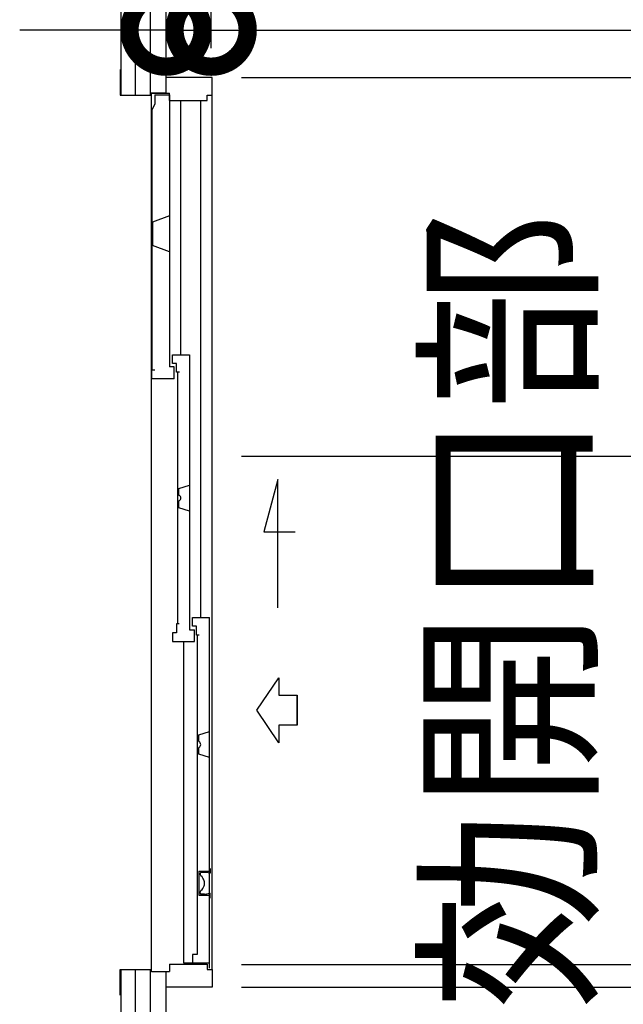
# Model space of a CAD drawing. Extents: x 576 to 32751, y 59 to 22708.
# Drawn here: x 11969 to 13000, y 13254 to 14936 of the extents above; entities that cross this region are included whole.
import ezdxf

# ---------------------------------------------------------------- set-up
doc = ezdxf.new("R2010")
doc.units = 0
doc.header["$LTSCALE"] = 20
doc.header["$PDMODE"] = 3
doc.header["$PDSIZE"] = 2
doc.linetypes.add('CENTER', pattern=[2, 1.25, -0.25, 0.25, -0.25])
doc.linetypes.add('PHANTOM', pattern=[2.5, 1.25, -0.25, 0.25, -0.25, 0.25, -0.25])
doc.layers.get('0').update_dxf_attribs({"linetype": 'CONTINUOUS'})
doc.layers.get('DEFPOINTS').update_dxf_attribs({"linetype": 'CONTINUOUS'})
for name, color, linetype in [('wipeout', 250, 'PHANTOM'), ('センター', 3, 'CENTER'), ('寸法', 4, 'CONTINUOUS'), ('細線', 5, 'CONTINUOUS'), ('部品1', 7, 'CONTINUOUS')]:
    doc.layers.add(name, color=color, linetype=linetype)
doc.styles.get("Standard").update_dxf_attribs({"font": 'txt', "bigfont": 'bigfont.shx'})
doc.styles.add('STYLE1', font='isocp.shx', dxfattribs={"bigfont": 'bigfont.shx'})
doc.dimstyles.new('INABA_S100G', dxfattribs={"dimscale": 100, "dimtxt": 2.5, "dimasz": 2.5, "dimexe": 1.5, "dimexo": 0.5, "dimgap": 1, "dimtad": 3, "dimdec": 1, "dimdsep": 46, "dimtxsty": 'STYLE1', "dimblk1": 'DOTSMALL', "dimblk2": 'DOTSMALL', "dimsah": 1, "dimcen": 0, "dimclrt": 7, "dimadec": 0, "dimazin": 0, "dimtfac": 1, "dimtdec": 1, "dimtix": 1, "dimtmove": 0, "dimatfit": 3, "dimldrblk": 'DOTSMALL', "dimfxl": 1, "dimtolj": 1, "dimtzin": 0, "dimarcsym": 0})
doc.dimstyles.new('INABA_S80', dxfattribs={"dimscale": 80, "dimtxt": 2.5, "dimasz": 0.5, "dimexe": 0.5, "dimexo": 0.2, "dimgap": 0.8, "dimtad": 3, "dimdsep": 46, "dimtxsty": 'STANDARD', "dimblk1": 'DOT', "dimblk2": 'DOT', "dimsah": 1, "dimcen": 0, "dimclrt": 7, "dimadec": 0, "dimazin": 0, "dimtfac": 1, "dimtix": 1, "dimtmove": 0, "dimatfit": 2, "dimldrblk": 'DOT', "dimfxl": 1, "dimtolj": 1, "dimtzin": 0, "dimarcsym": 0})

# ---------------------------------------------------------------- blocks, each defined once
blk = doc.blocks.new('_DOTSMALL')
at = {"color": 0, "linetype": 'ByBlock', "ltscale": 50, "const_width": 0.5}
blk.add_lwpolyline([(-0.0625, 0, 1), (0.0625, 0, 1)], format="xyb", close=True, dxfattribs=at)
blk = doc.blocks.new('*D52')
at = {"layer": 'DEFPOINTS', "color": 0, "ltscale": 50}
for p in [(12219.4, 15310.4), (12219.4, 12810.4), (15567.8, 12810.4)]:
    blk.add_point(p, dxfattribs=at)
at = {"layer": '寸法', "color": 0, "lineweight": -2, "ltscale": 50}
for p, q in [((12259.4, 15310.4), (15687.8, 15310.4)), ((15567.8, 15310.4), (15567.8, 12810.4)), ((12259.4, 12810.4), (15687.8, 12810.4))]:
    blk.add_line(p, q, dxfattribs=at)
at = {"layer": '寸法', "color": 0, "lineweight": -2, "ltscale": 50, "xscale": 200, "yscale": 200, "zscale": 200}
for p, rotation in [((15567.8, 15310.4), 90), ((15567.8, 12810.4), 270)]:
    blk.add_blockref('_DOTSMALL', p, dxfattribs=dict(at, rotation=rotation))
at = {"layer": '寸法', "color": 7, "ltscale": 50, "insert": (15167.8, 14060.4), "char_height": 240, "attachment_point": 5, "rotation": 90, "style": 'STYLE1'}
blk.add_mtext('\\A1;500×5\\P=2500', dxfattribs=at)
blk = doc.blocks.new('*D54')
at = {"layer": 'DEFPOINTS', "color": 0, "ltscale": 50}
for p in [(12216.4, 18403.4), (12216.4, 12517.4), (16783.9, 12517.4)]:
    blk.add_point(p, dxfattribs=at)
at = {"layer": '寸法', "color": 0, "lineweight": -2, "ltscale": 50}
for p, q in [((12256.4, 18403.4), (16903.9, 18403.4)), ((16783.9, 18403.4), (16783.9, 12517.4)), ((12256.4, 12517.4), (16903.9, 12517.4))]:
    blk.add_line(p, q, dxfattribs=at)
at = {"layer": '寸法', "color": 0, "lineweight": -2, "ltscale": 50, "xscale": 200, "yscale": 200, "zscale": 200}
for p, rotation in [((16783.9, 18403.4), 90), ((16783.9, 12517.4), 270)]:
    blk.add_blockref('_DOTSMALL', p, dxfattribs=dict(at, rotation=rotation))
at = {"layer": '寸法', "color": 7, "ltscale": 50, "insert": (16583.9, 15460.4), "char_height": 240, "attachment_point": 5, "rotation": 90, "style": 'STYLE1'}
blk.add_mtext('\\A1;5886', dxfattribs=at)
blk = doc.blocks.new('*D72')
at = {"layer": 'DEFPOINTS', "color": 0, "ltscale": 50}
for p in [(12296.4, 14918.4), (12219.4, 14837.4), (12296.4, 14837.4)]:
    blk.add_point(p, dxfattribs=at)
at = {"layer": '寸法', "color": 0, "lineweight": -2, "ltscale": 50}
for p, q in [((12219.4, 14887.4), (12219.4, 15068.4)), ((12296.4, 14887.4), (12296.4, 15068.4)), ((12219.4, 14918.4), (11969.4, 14918.4)), ((12219.4, 14918.4), (12296.4, 14918.4)), ((12296.4, 14918.4), (13271.4, 14918.4))]:
    blk.add_line(p, q, dxfattribs=at)
at = {"layer": '寸法', "color": 0, "lineweight": -2, "ltscale": 50, "xscale": 250, "yscale": 250, "zscale": 250}
blk.add_blockref('_DOTSMALL', (12219.4, 14918.4), dxfattribs=at)
at = {"layer": '寸法', "color": 0, "lineweight": -2, "ltscale": 50, "xscale": 250, "yscale": 250, "zscale": 250, "rotation": 180}
blk.add_blockref('_DOTSMALL', (12296.4, 14918.4), dxfattribs=at)
at = {"layer": '寸法', "color": 7, "ltscale": 50, "insert": (13033.9, 15143.4), "char_height": 250, "attachment_point": 5, "style": 'STYLE1'}
blk.add_mtext('\\A1;77', dxfattribs=at)
blk = doc.blocks.new('*D73')
at = {"layer": 'DEFPOINTS', "color": 0, "ltscale": 50}
for p in [(12298.4, 14837.4), (14412.4, 14837.4), (12298.4, 13283.4)]:
    blk.add_point(p, dxfattribs=at)
at = {"layer": '寸法', "color": 0, "lineweight": -2, "ltscale": 50}
for p, q in [((12348.4, 14837.4), (14562.4, 14837.4)), ((14412.4, 13283.4), (14412.4, 14837.4)), ((12348.4, 13283.4), (14562.4, 13283.4))]:
    blk.add_line(p, q, dxfattribs=at)
at = {"layer": '寸法', "color": 0, "lineweight": -2, "ltscale": 50, "xscale": 250, "yscale": 250, "zscale": 250}
for p, rotation in [((14412.4, 14837.4), 90), ((14412.4, 13283.4), 270)]:
    blk.add_blockref('_DOTSMALL', p, dxfattribs=dict(at, rotation=rotation))
at = {"layer": '寸法', "color": 7, "ltscale": 50, "insert": (14187.4, 14060.4), "char_height": 250, "attachment_point": 5, "rotation": 90, "style": 'STYLE1'}
blk.add_mtext('\\A1;1554', dxfattribs=at)
blk = doc.blocks.new('*D74')
at = {"layer": 'DEFPOINTS', "color": 0, "ltscale": 50}
for p in [(12298.4, 14190.4), (13864.1, 14190.4), (12298.4, 13322.4)]:
    blk.add_point(p, dxfattribs=at)
at = {"layer": '寸法', "color": 0, "lineweight": -2, "ltscale": 50}
for p, q in [((13864.1, 14190.4), (13864.1, 14440.4)), ((12348.4, 14190.4), (14014.1, 14190.4)), ((13864.1, 13322.4), (13864.1, 14190.4)), ((12348.4, 13322.4), (14014.1, 13322.4)), ((13864.1, 13322.4), (13864.1, 13072.4))]:
    blk.add_line(p, q, dxfattribs=at)
at = {"layer": '寸法', "color": 0, "lineweight": -2, "ltscale": 50, "xscale": 250, "yscale": 250, "zscale": 250}
for p, rotation in [((13864.1, 14190.4), 270), ((13864.1, 13322.4), 90)]:
    blk.add_blockref('_DOTSMALL', p, dxfattribs=dict(at, rotation=rotation))
at = {"layer": '寸法', "color": 7, "ltscale": 50, "insert": (13222.5, 13756.4), "char_height": 250, "attachment_point": 5, "rotation": 90, "style": 'STYLE1'}
blk.add_mtext('\\A1;有効開口部\\P間口\\P868', dxfattribs=at)

msp = doc.modelspace()

# ---------------------------------------------------------------- linework, layer by layer
at = {"layer": 'センター', "ltscale": 50}
msp.add_line((12167.4, 12660.45), (12167.4, 18260.45), dxfattribs=at)
at = {"layer": '寸法', "ltscale": 50}
msp.add_line((12443.363, 13730.747), (12443.363, 13782.153), dxfattribs=at)
msp.add_lwpolyline([(12410.141, 13931.451), (12410.141, 14150.603), (12386.218, 14061.318), (12439.881, 14061.318)], dxfattribs=at)
msp.add_lwpolyline([(12443.363, 13782.153), (12443.363, 13730.747), (12412.053, 13730.747), (12412.053, 13700.986), (12374.474, 13756.45), (12412.053, 13811.914), (12412.053, 13782.153)], close=True, dxfattribs=at)
at = {"layer": '部品1'}
msp.add_line((12219.4, 12520.45), (12219.4, 18400.45), dxfattribs=at)
at = {"layer": '部品1', "ltscale": 50}
for p, q in [((12142.4, 18300.45), (12142.4, 12620.45)), ((12192.4, 18260.45), (12192.4, 12660.45)), ((12219.4, 14810.45), (12192.4, 14810.45)), ((12219.4, 14310.45), (12192.4, 14310.45)), ((12219.4, 13810.45), (12192.4, 13810.45)), ((12219.4, 13310.45), (12192.4, 13310.45))]:
    msp.add_line(p, q, dxfattribs=at)

# ---------------------------------------------------------------- dimensions: what is measured, and where the dimension line sits
at = {"layer": '寸法', "ltscale": 50}
dim = msp.add_linear_dim(base=(16783.868, 12517.45), p1=(12216.4, 18403.45), p2=(12216.4, 12517.45), angle=90, dimstyle='INABA_S80', override={"dimtxt": 3, "dimasz": 2.5, "dimexe": 1.5, "dimexo": 0.5, "dimgap": 1, "dimtxsty": 'STYLE1', "dimblk1": 'DOTSMALL', "dimblk2": 'DOTSMALL', "dimatfit": 3}, dxfattribs=at)
dim.commit()
dim.dimension.update_dxf_attribs({"geometry": '*D54', "text_midpoint": (16783.868, 15460.45), "dimtype": 160})
dim = msp.add_linear_dim(base=(15567.78, 12810.45), p1=(12219.4, 15310.45), p2=(12219.4, 12810.45), angle=90, text='500×5\\P=<>', dimstyle='INABA_S80', override={"dimtxt": 3, "dimasz": 2.5, "dimexe": 1.5, "dimexo": 0.5, "dimgap": 1, "dimtxsty": 'STYLE1', "dimblk1": 'DOTSMALL', "dimblk2": 'DOTSMALL', "dimatfit": 3}, dxfattribs=at)
dim.commit()
dim.dimension.update_dxf_attribs({"geometry": '*D52', "text_midpoint": (15567.78, 14060.45), "dimtype": 160})
dim = msp.add_linear_dim(base=(12296.4, 14918.416), p1=(12219.4, 14837.45), p2=(12296.4, 14837.45), angle=180, dimstyle='INABA_S100G', dxfattribs=at)
dim.commit()
dim.dimension.update_dxf_attribs({"geometry": '*D72', "text_midpoint": (13033.9, 14918.416), "dimtype": 160})
dim = msp.add_linear_dim(base=(14412.415, 14837.45), p1=(12298.4, 13283.45), p2=(12298.4, 14837.45), angle=90, dimstyle='INABA_S100G', dxfattribs=at)
dim.commit()
dim.dimension.update_dxf_attribs({"geometry": '*D73', "text_midpoint": (14187.415, 14060.45)})
dim = msp.add_linear_dim(base=(13864.13, 14190.45), p1=(12298.4, 13322.45), p2=(12298.4, 14190.45), angle=90, text='有効開口部\\P間口\\P<>', dimstyle='INABA_S100G', dxfattribs=at)
dim.commit()
dim.dimension.update_dxf_attribs({"geometry": '*D74', "text_midpoint": (13222.463, 13756.45)})

# ---------------------------------------------------------------- next in the draw order: wipeouts: each hides what was drawn before it
msp.add_wipeout([(12219.4, 13283.45), (12298.4, 13283.45), (12298.4, 14837.45), (12219.4, 14837.45), (12219.4, 14810.45), (12194.4, 14810.45), (12194.4, 14807.05), (12141.1, 14807.05), (12141.1, 13313.85), (12194.4, 13313.85), (12194.4, 13310.45), (12219.4, 13310.45)]).dxf.layer = 'wipeout'

# ---------------------------------------------------------------- next in the draw order: linework, layer by layer
at = {"layer": '細線', "ltscale": 50}
for p, q in [((12200.4, 14807.95), (12225.4, 14807.95)), ((12200.4, 14807.95), (12200.4, 14792.05)), ((12225.4, 14807.95), (12225.4, 14342.95)), ((12200.4, 14792.05), (12195.4, 14782.05)), ((12244.9, 14363.95), (12244.9, 14798.45)), ((12278.609, 13914.95), (12278.609, 14798.45)), ((12195.4, 14782.05), (12195.4, 14337.95)), ((12230.4, 14363.95), (12259.4, 14363.95)), ((12230.4, 14348.95), (12230.4, 14363.95)), ((12237.4, 14348.95), (12230.4, 14348.95)), ((12237.4, 14333.95), (12237.4, 14348.95)), ((12259.4, 14363.95), (12259.4, 13893.95)), ((12195.4, 14322.95), (12195.4, 14337.95)), ((12195.4, 14337.95), (12200.4, 14337.95)), ((12233.4, 14342.95), (12225.4, 14342.95)), ((12233.4, 14322.95), (12233.4, 14342.95)), ((12242.25, 14333.95), (12237.4, 14333.95)), ((12238.8, 14333.95), (12238.8, 13903.95)), ((12233.4, 14322.95), (12195.4, 14322.95)), ((12241.129, 14135.333), (12259.4, 14141.088)), ((12241.129, 14124.404), (12241.129, 14135.333)), ((12241.129, 14102.567), (12241.129, 14113.496)), ((12259.4, 14096.812), (12241.129, 14102.567)), ((12264.4, 13899.95), (12264.4, 13914.95)), ((12264.4, 13914.95), (12293.394, 13914.95)), ((12293.402, 13315.95), (12293.394, 13914.95)), ((12241.904, 13903.95), (12237.404, 13903.95)), ((12237.404, 13903.95), (12237.404, 13888.95)), ((12271.4, 13899.95), (12264.4, 13899.95)), ((12271.4, 13884.95), (12271.4, 13899.95)), ((12237.404, 13888.95), (12230.404, 13888.95)), ((12230.404, 13888.95), (12230.404, 13873.95)), ((12259.4, 13893.95), (12268.004, 13893.95)), ((12268.004, 13873.95), (12268.004, 13893.95)), ((12276.25, 13884.95), (12271.4, 13884.95)), ((12272.8, 13884.95), (12272.8, 13338.95)), ((12230.404, 13873.95), (12268.004, 13873.95)), ((12249.204, 13873.95), (12249.204, 13324.95)), ((12275.129, 13714.333), (12293.4, 13720.088)), ((12275.129, 13703.404), (12275.129, 13714.333)), ((12275.129, 13681.567), (12275.129, 13692.496)), ((12293.4, 13675.812), (12275.129, 13681.567)), ((12264.404, 13338.95), (12264.404, 13324.95)), ((12272.8, 13338.95), (12264.404, 13338.95))]:
    msp.add_line(p, q, dxfattribs=at)
at = {"layer": '細線'}
for p, q in [((12225.4, 14600.997), (12196.5, 14590.45)), ((12196.5, 14590.45), (12196.5, 14550.45)), ((12225.4, 14539.903), (12196.5, 14550.45)), ((12275.401, 13481.45), (12293.401, 13481.45)), ((12275.401, 13481.45), (12275.401, 13440.45)), ((12275.401, 13440.45), (12293.401, 13440.45)), ((12249.204, 13324.95), (12293.4, 13324.95))]:
    msp.add_line(p, q, dxfattribs=at)
at = {"layer": '細線', "ltscale": 50}
for centre, radius, start, end in [((12242.129, 14124.404), 1, 180, 245.375682), ((12242.129, 14113.496), 1, 114.624318, 180), ((12239.629, 14118.95), 5, 294.624318, 65.375682), ((12276.129, 13703.404), 1, 180, 245.375682), ((12276.129, 13692.496), 1, 114.624318, 180), ((12273.629, 13697.95), 5, 294.624318, 65.375682)]:
    msp.add_arc(centre, radius, start, end, dxfattribs=at)
at = {"layer": '部品1'}
for p, q in [((12141.1, 14851.05), (12141.1, 14807.05)), ((12298.4, 14837.45), (12219.4, 14837.45)), ((12219.4, 14810.45), (12219.4, 14837.45)), ((12298.4, 13313.45), (12298.4, 14837.45)), ((12298.4, 14807.45), (12298.4, 14837.45)), ((12141.1, 14807.05), (12194.4, 14807.05)), ((12194.4, 13310.45), (12194.4, 14810.45)), ((12194.4, 14810.45), (12225.4, 14810.45)), ((12225.4, 14798.45), (12225.4, 14810.45)), ((12289.4, 14798.45), (12289.4, 14807.45)), ((12289.4, 14807.45), (12298.4, 14807.45)), ((12225.4, 14798.45), (12289.4, 14798.45)), ((12284.901, 13479.45), (12279.901, 13479.45)), ((12284.601, 13464.521), (12284.601, 13457.379)), ((12284.901, 13442.45), (12279.901, 13442.45)), ((12225.4, 13322.45), (12289.4, 13322.45)), ((12225.4, 13322.45), (12225.4, 13310.45)), ((12289.4, 13322.45), (12289.4, 13313.45)), ((12141.1, 13269.85), (12141.1, 13313.85)), ((12141.1, 13313.85), (12194.4, 13313.85)), ((12194.4, 13310.45), (12225.4, 13310.45)), ((12219.4, 13283.45), (12219.4, 13310.45)), ((12289.4, 13313.45), (12298.4, 13313.45)), ((12298.4, 13313.45), (12298.4, 13283.45)), ((12298.4, 13283.45), (12219.4, 13283.45))]:
    msp.add_line(p, q, dxfattribs=at)
at = {"layer": '部品1', "ltscale": 0.01}
for p, q in [((12277.901, 13477.45), (12277.901, 13475.842)), ((12293.401, 13485.95), (12294.401, 13485.95)), ((12293.401, 13485.95), (12294.401, 13485.95)), ((12294.901, 13485.45), (12294.901, 13478.837)), ((12277.901, 13444.45), (12277.901, 13446.058)), ((12294.901, 13436.45), (12294.901, 13442.994)), ((12293.401, 13435.95), (12294.401, 13435.95))]:
    msp.add_line(p, q, dxfattribs=at)
for centre, radius, start, end in [((12279.901, 13477.45), 2, 90, 180), ((12294.401, 13485.45), 0.5, 0, 90), ((12279.901, 13444.45), 2, 180, 270), ((12294.401, 13436.45), 0.5, 270, 0)]:
    msp.add_arc(centre, radius, start, end, dxfattribs=at)
at = {"layer": '部品1'}
for centre, radius, start, end in [((12280.901, 13475.842), 3, 180, 231.606956), ((12284.901, 13453.45), 26, 70.528779, 90), ((12293.901, 13478.906), 1, 250.528779, 0), ((12269.101, 13460.95), 16, 15.942369, 51.606956), ((12281.601, 13464.521), 3, 0, 15.942369), ((12281.601, 13457.379), 3, 344.057631, 0), ((12280.901, 13446.058), 3, 128.393044, 180), ((12269.101, 13460.95), 16, 308.393044, 344.057631), ((12284.901, 13468.45), 26, 270, 289.471221), ((12293.901, 13442.994), 1, 0, 109.471221)]:
    msp.add_arc(centre, radius, start, end, dxfattribs=at)

doc.saveas('drawing.dxf')
